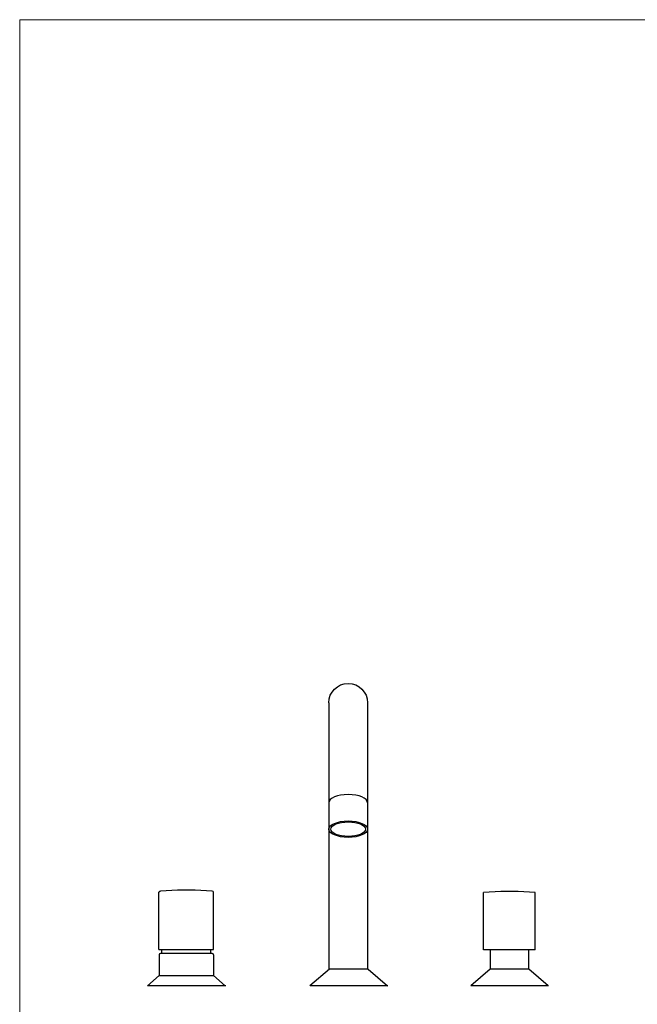
# Model space of a CAD drawing. Units: millimetres. Extents: x 20 to 995, y 27 to 1444.
# Drawn here: x 20 to 497, y 684 to 1444 of the extents above; entities that cross this region are included whole.
import ezdxf

# ---------------------------------------------------------------- set-up
doc = ezdxf.new("R2010")
doc.units = ezdxf.units.MM
doc.header["$LTSCALE"] = 50.8
doc.layers.add('MODEL', color=7, linetype='Continuous')
doc.layers.add('template', color=7, linetype='Continuous')

msp = doc.modelspace()

# ---------------------------------------------------------------- linework, layer by layer
at = {"layer": 'MODEL', "lineweight": -3}
for points in [[(258.56, 916.58), (258.56, 711.03)], [(288.55, 916.58), (288.55, 711.03)], [(127.47, 726.08), (127.47, 770.41), (127.78, 771.03), (128.4, 771.34)], [(168.68, 771.34), (155.36, 771.96), (141.88, 771.96), (128.55, 771.34), (127.93, 771.02), (127.62, 770.41)], [(169.62, 770.41), (169.3, 771.03), (168.68, 771.34)], [(169.62, 726.08), (169.62, 770.41)], [(417.94, 726.02), (417.94, 770.23), (404.65, 770.85), (391.35, 770.85), (378.06, 770.23)], [(417.94, 726.02), (378.06, 726.02), (378.06, 770.23)], [(127.47, 726.08), (148.54, 726.08)], [(168.68, 723.14), (128.55, 723.14), (127.93, 722.83), (127.62, 722.06)], [(129.64, 723.14), (129.64, 726.08)], [(148.54, 726.08), (169.62, 726.08)], [(167.6, 723.14), (167.6, 726.08)], [(169.62, 722.06), (169.3, 722.83), (168.68, 723.14)], [(383.01, 726.02), (383.01, 711.03)], [(427.98, 698.04), (412.99, 711.03), (412.99, 726.02)], [(127.62, 722.06), (127.62, 706.1), (118.63, 698.04)], [(169.62, 722.06), (169.62, 706.1)], [(288.99, 711.03), (259, 711.03), (244.01, 698.04)], [(288.99, 711.03), (303.83, 698.04)], [(412.99, 711.03), (383.01, 711.03), (368.17, 698.04)], [(127.62, 706.1), (169.62, 706.1), (178.6, 698.04)], [(178.6, 698.04), (118.63, 698.04)], [(179.04, 698.04), (119.23, 698.04)], [(304.26, 698.04), (244.29, 698.04)], [(428.15, 698.04), (368.18, 698.04)]]:
    msp.add_lwpolyline(points, dxfattribs=at)
for points, knots in [([(258.56, 916.58), (258.56, 924.86), (265.27, 931.57), (273.55, 931.57), (281.84, 931.57), (288.55, 924.86), (288.55, 916.58)], [0, 0, 0, 0, 1, 1, 1, 2, 2, 2, 2]), ([(258.56, 916.58), (258.56, 924.86), (265.27, 931.57), (273.55, 931.57), (281.84, 931.57), (288.55, 924.86), (288.55, 916.58)], [0, 0, 0, 0, 1, 1, 1, 2, 2, 2, 2]), ([(288.55, 839.49), (288.55, 842.99), (281.84, 845.82), (273.56, 845.82), (265.27, 845.82), (258.56, 842.99), (258.56, 839.49)], [0, 0, 0, 0, 1, 1, 1, 2, 2, 2, 2]), ([(288.55, 839.49), (288.55, 842.99), (281.84, 845.82), (273.56, 845.82), (265.27, 845.82), (258.56, 842.99), (258.56, 839.49)], [0, 0, 0, 0, 1, 1, 1, 2, 2, 2, 2]), ([(288.55, 819.07), (288.55, 822.57), (281.84, 825.41), (273.56, 825.41), (265.27, 825.41), (258.56, 822.57), (258.56, 819.07), (258.56, 815.57), (265.27, 812.74), (273.56, 812.74), (281.84, 812.74), (288.55, 815.57), (288.55, 819.07)], [0, 0, 0, 0, 1, 1, 1, 2, 2, 2, 3, 3, 3, 4, 4, 4, 4]), ([(286.9, 819.07), (286.9, 822.19), (280.92, 824.72), (273.55, 824.72), (266.18, 824.72), (260.21, 822.19), (260.21, 819.07), (260.21, 815.95), (266.18, 813.43), (273.55, 813.43), (280.92, 813.43), (286.9, 815.95), (286.9, 819.07)], [0, 0, 0, 0, 1, 1, 1, 2, 2, 2, 3, 3, 3, 4, 4, 4, 4]), ([(286.9, 819.07), (286.9, 822.19), (280.92, 824.72), (273.55, 824.72), (266.18, 824.72), (260.21, 822.19), (260.21, 819.07), (260.21, 815.95), (266.18, 813.43), (273.55, 813.43), (280.92, 813.43), (286.9, 815.95), (286.9, 819.07)], [0, 0, 0, 0, 1, 1, 1, 2, 2, 2, 3, 3, 3, 4, 4, 4, 4])]:
    msp.add_open_spline(points, degree=3, knots=knots, dxfattribs=at)
at = {"layer": 'template', "color": 7, "linetype": 'Continuous', "lineweight": 5, "flags": 128}
msp.add_lwpolyline([(995, 1443.97), (20, 1443.97), (20, 43.97), (995, 43.97), (995, 1443.97)], dxfattribs=at)

doc.saveas('drawing.dxf')
